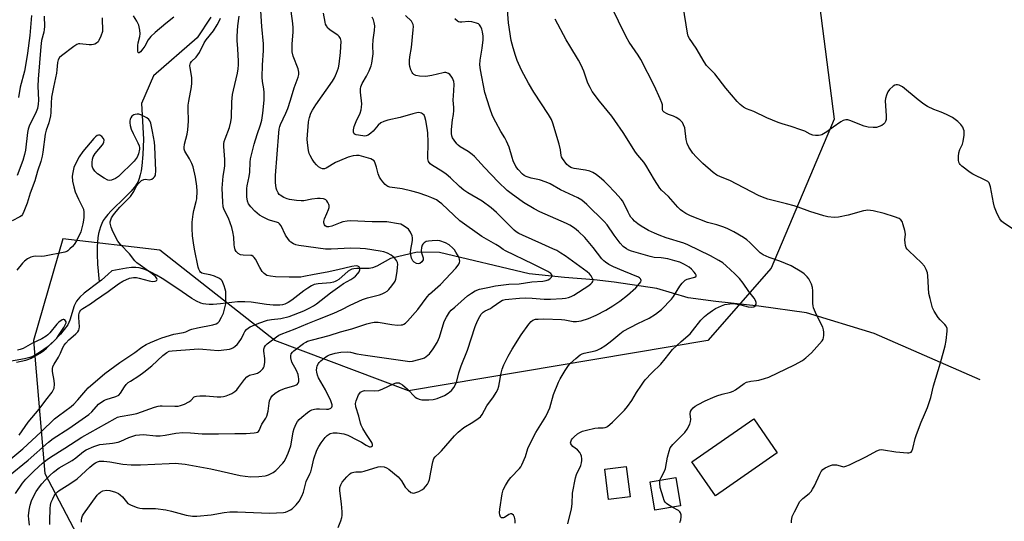
# Model space of a CAD drawing. Units: inches. Extents: x 1195768 to 1201768, y 525457 to 529457.
# Drawn here: x 1197786 to 1198183, y 528099 to 528301 of the extents above; entities that cross this region are included whole.
import ezdxf

# ---------------------------------------------------------------- set-up
doc = ezdxf.new("R2010")
doc.units = ezdxf.units.IN
doc.header["$MEASUREMENT"] = 0
for name, color, linetype in [('BLDG-Footprint', 5, 'Continuous'), ('HYDRO-Single Line Stream', 4, 'Continuous'), ('NTRL-Trees', 3, 'Continuous'), ('Undefined', 1, 'Continuous')]:
    doc.layers.add(name, color=color, linetype=linetype)

msp = doc.modelspace()

# ---------------------------------------------------------------- linework, layer by layer
at = {"layer": 'BLDG-Footprint'}
for points, elevation in [([(1198091.16, 528127.03), (1198066.24, 528109.73), (1198056.78, 528123.35), (1198081.7, 528140.65)], 314.7), ([(1198031.87, 528109.27), (1198023.19, 528108.18), (1198021.65, 528120.38), (1198030.33, 528121.47)], 313), ([(1198052.21, 528105.72), (1198041.86, 528103.95), (1198039.93, 528115.28), (1198050.28, 528117.05)], 313.8)]:
    msp.add_lwpolyline(points, close=True, dxfattribs=dict(at, elevation=elevation))
at = {"layer": 'HYDRO-Single Line Stream'}
for points in [[(1197862.91, 528302.41), (1197857.41, 528294.07), (1197839.8, 528278.76), (1197835.04, 528267.59), (1197835.83, 528253.29), (1197835.57, 528247.05), (1197835.17, 528242.54), (1197834.85, 528240.48), (1197834.5, 528238.86), (1197834.06, 528237.38), (1197833.62, 528236.27), (1197832.58, 528234.52), (1197830.8, 528232.34), (1197828.63, 528230.07), (1197822.76, 528224.36), (1197821.43, 528222.93), (1197820.38, 528221.62), (1197819.65, 528220.49), (1197819.03, 528219.29), (1197818.51, 528218.02), (1197818.09, 528216.68), (1197817.76, 528215.27), (1197817.47, 528213.54), (1197817.19, 528210.09), (1197817.17, 528206.94), (1197817.35, 528202.94), (1197817.94, 528195.85)], [(1198172.93, 528156.35), (1198130.21, 528174.98), (1198102.93, 528183.39), (1198083.76, 528186), (1198066.36, 528187.89), (1198055.27, 528189.36), (1198042.58, 528193.2), (1198025.47, 528195.77), (1198017.39, 528196.63), (1198005.47, 528197.58), (1197991.22, 528199.12), (1197955.15, 528207.58), (1197946.09, 528207.78), (1197935.32, 528205.26), (1197929.78, 528202.1), (1197928.11, 528201.43), (1197926.74, 528201.15), (1197921.73, 528201.2), (1197920.51, 528201.1), (1197919.76, 528200.92), (1197919.19, 528200.67), (1197918.3, 528200.08), (1197914.52, 528196.84), (1197913.63, 528196.21), (1197913.07, 528195.91), (1197912.35, 528195.67), (1197911.19, 528195.43), (1197906.23, 528194.99), (1197904.62, 528194.7), (1197903.5, 528194.25), (1197902, 528193.35), (1197900.43, 528192.21), (1197895.64, 528188.45), (1197894.15, 528187.48), (1197892.78, 528186.85), (1197891.84, 528186.63), (1197890.79, 528186.5), (1197888.09, 528186.5), (1197885.45, 528186.74), (1197879.2, 528187.59), (1197876.71, 528187.83), (1197873.66, 528187.73), (1197866.8, 528186.96), (1197863.87, 528186.75), (1197862.34, 528186.74), (1197860.91, 528186.83), (1197859.87, 528187), (1197858.92, 528187.26), (1197857.21, 528188.04), (1197855.29, 528189.15), (1197849.21, 528193.27), (1197843.29, 528197.13), (1197841.01, 528198.49), (1197839.02, 528199.56), (1197837.08, 528200.47), (1197835.52, 528201.06), (1197834.05, 528201.47), (1197832.71, 528201.66), (1197830.95, 528201.62), (1197828.93, 528201.39), (1197823.1, 528200.29), (1197821.63, 528198.9), (1197818.87, 528196.56), (1197817.94, 528195.85)], [(1197817.94, 528195.85), (1197811.95, 528191.33), (1197810.12, 528189.66), (1197808.8, 528188.04), (1197807.93, 528186.17), (1197806.11, 528180.42), (1197805.3, 528178.55), (1197802.42, 528174.82), (1197799.82, 528172.11), (1197796.96, 528169.6), (1197793.97, 528167.39), (1197791.51, 528165.98), (1197789.99, 528165.42), (1197787.88, 528164.9), (1197778.06, 528163.13)]]:
    msp.add_lwpolyline(points, dxfattribs=at)
at = {"layer": 'NTRL-Trees'}
msp.add_lwpolyline([(1198205.57, 528579.66), (1198119.38, 528538.54), (1198082.34, 528506.77), (1198098.7, 528381.34), (1198114.15, 528261.36), (1198088.7, 528201.37), (1198063.25, 528172.28), (1197942.56, 528151.95), (1197888.74, 528172.28), (1197842.38, 528208.64), (1197803.3, 528213.18), (1197791.48, 528172.28), (1197796.03, 528118.65), (1197813.3, 528085.93)], dxfattribs=at)
at = {"layer": 'Undefined'}
for points, elevation in [([(1198006.84, 528098.48), (1198008.21, 528104.45), (1198008.47, 528106.45), (1198008.7, 528110.72), (1198009.85, 528116.99), (1198010.29, 528118.35), (1198012.06, 528121.93), (1198012.36, 528123.04), (1198012.48, 528123.89), (1198012.47, 528124.62), (1198012.28, 528125.61), (1198012, 528126.4), (1198011.59, 528127.13), (1198010.67, 528128.19), (1198008.74, 528129.62), (1198008.22, 528130.18), (1198007.99, 528130.59), (1198007.91, 528131.02), (1198007.98, 528131.48), (1198008.29, 528132.18), (1198008.59, 528132.63), (1198009.39, 528133.48), (1198010.7, 528134.59), (1198011.66, 528135.2), (1198012.71, 528135.7), (1198014.29, 528136.19), (1198017.64, 528136.95), (1198019.02, 528137.11), (1198020.97, 528137.06), (1198021.78, 528137.16), (1198022.29, 528137.35), (1198022.75, 528137.65), (1198024.72, 528139.35), (1198029.57, 528144.19), (1198030.87, 528145.65), (1198032.54, 528148.07), (1198034.5, 528151.3), (1198036.42, 528154.25), (1198037.26, 528155.45), (1198037.99, 528156.36), (1198040.58, 528159.16), (1198044.24, 528162.74), (1198045.98, 528164.8), (1198049, 528168.63), (1198052.4, 528171.77), (1198056.04, 528174.87), (1198057.06, 528176.06), (1198060.32, 528180.35), (1198061.88, 528181.93), (1198063.19, 528183), (1198065.05, 528184.34), (1198066.3, 528185.08), (1198068.67, 528186.23), (1198070.06, 528186.67), (1198072.11, 528187.04), (1198073.57, 528187.08), (1198076.48, 528186.59), (1198079.45, 528185.75), (1198080.89, 528185.67), (1198081.7, 528185.83), (1198082.28, 528186.24), (1198082.61, 528186.84), (1198082.63, 528187.57), (1198082.4, 528188.34), (1198081.86, 528189.31), (1198079.76, 528191.96), (1198077.37, 528195.36), (1198075.91, 528197.24), (1198074.05, 528199.11), (1198070.58, 528202.27), (1198069.17, 528203.42), (1198067.56, 528204.48), (1198064.25, 528206.34), (1198055.13, 528210.79), (1198053.55, 528211.42), (1198046.46, 528213.5), (1198043.52, 528214.59), (1198041.68, 528215.37), (1198039.26, 528216.55), (1198037.94, 528217.24), (1198036.28, 528218.26), (1198034.93, 528219.21), (1198033.69, 528220.25), (1198032.92, 528221.04), (1198032.2, 528221.93), (1198031.58, 528222.86), (1198031.06, 528223.83), (1198029.37, 528227.54), (1198028.79, 528228.47), (1198028.26, 528229.15), (1198025.72, 528231.93), (1198022.86, 528234.92), (1198021.47, 528236.33), (1198020.33, 528237.35), (1198018.14, 528239.09), (1198016.9, 528239.8), (1198015.61, 528240.4), (1198013.96, 528240.8), (1198009.3, 528241.46), (1198008.44, 528241.69), (1198007.95, 528241.91), (1198007.05, 528242.5), (1198006.44, 528243.08), (1198004.68, 528245.42), (1198004.28, 528246.18), (1198004.11, 528246.69), (1198003.83, 528248.98), (1198003.27, 528251.21), (1198000.73, 528259.65), (1198000.18, 528261.18), (1197999.02, 528263.18), (1197993.11, 528272.19), (1197990.95, 528275.83), (1197988.12, 528281.07), (1197986.36, 528284.95), (1197985.68, 528286.89), (1197984.76, 528290.01), (1197984.02, 528292.97), (1197982.89, 528300.06), (1197982.08, 528310.58)], 312), ([(1197784.25, 528110.64), (1197787.08, 528114.78), (1197788.43, 528116.37), (1197791.76, 528119.76), (1197795.14, 528122.79), (1197797.01, 528124.35), (1197798.38, 528125.3), (1197804.15, 528128.89), (1197811.01, 528133.36), (1197824.36, 528140.89), (1197825.4, 528141.3), (1197826.47, 528141.6), (1197831.07, 528142.44), (1197833.09, 528142.88), (1197840.26, 528145.44), (1197841.68, 528145.85), (1197842.53, 528145.97), (1197843.41, 528145.98), (1197848.46, 528145.75), (1197849.74, 528145.85), (1197850.78, 528146.06), (1197852.35, 528146.61), (1197854.14, 528147.52), (1197854.86, 528148.05), (1197856.27, 528149.51), (1197856.7, 528149.74), (1197857.21, 528149.87), (1197858.59, 528149.99), (1197860.88, 528150.01), (1197865.57, 528149.55), (1197866.99, 528149.55), (1197868.06, 528149.69), (1197869.12, 528149.94), (1197870.44, 528150.43), (1197871.44, 528150.93), (1197872.61, 528151.67), (1197873.45, 528152.39), (1197874.17, 528153.28), (1197876.51, 528156.58), (1197877.44, 528157.58), (1197878.09, 528158.01), (1197878.56, 528158.21), (1197880.82, 528158.76), (1197881.78, 528159.11), (1197882.97, 528159.87), (1197883.97, 528160.79), (1197884.24, 528161.26), (1197884.41, 528161.79), (1197884.66, 528163.54), (1197884.68, 528165), (1197884.32, 528167.98), (1197884.38, 528168.72), (1197884.61, 528169.49), (1197885.05, 528170.21), (1197885.65, 528170.83), (1197889.43, 528173.7), (1197890.4, 528174.36), (1197891.31, 528174.82), (1197896.91, 528176.96), (1197902.03, 528179.09), (1197906.12, 528180.64), (1197912.57, 528183.28), (1197915.79, 528184.71), (1197919.04, 528186.46), (1197924.05, 528188.77), (1197926.03, 528189.43), (1197930.88, 528190.61), (1197931.97, 528191.01), (1197933, 528191.53), (1197933.97, 528192.13), (1197934.61, 528192.69), (1197935.92, 528194.24), (1197936.94, 528195.64), (1197937.21, 528196.14), (1197937.46, 528196.91), (1197937.99, 528199.97), (1197938.22, 528201.73), (1197938.27, 528202.86), (1197938.16, 528203.64), (1197937.81, 528204.48), (1197936.89, 528205.54), (1197935.57, 528206.58), (1197934.15, 528207.37), (1197932.6, 528207.9), (1197931.23, 528208.18), (1197925.26, 528209.08), (1197923.11, 528209.3), (1197919.32, 528209.33), (1197911.38, 528208.97), (1197909.11, 528208.99), (1197898.38, 528210.52), (1197897.25, 528210.75), (1197896.25, 528211.13), (1197895.13, 528211.81), (1197894.73, 528212.18), (1197894.19, 528212.86), (1197893.11, 528214.63), (1197891.29, 528218.33), (1197890.62, 528219.22), (1197890.19, 528219.52), (1197889.45, 528219.86), (1197887.01, 528220.5), (1197886.19, 528220.81), (1197884.09, 528221.82), (1197882.58, 528222.68), (1197880.65, 528224.31), (1197879.01, 528226.04), (1197878.17, 528227.24), (1197877.72, 528228.3), (1197877.52, 528230.06), (1197877.47, 528233.34), (1197877.62, 528234.51), (1197878.4, 528238.25), (1197878.67, 528239.92), (1197878.8, 528243.99), (1197878.95, 528245.38), (1197880.39, 528251.27), (1197881.64, 528255.19), (1197882.99, 528259.06), (1197883.53, 528260.9), (1197883.93, 528263.71), (1197884.41, 528269.01), (1197884.5, 528270.95), (1197884.44, 528272.11), (1197884.25, 528273.57), (1197883.71, 528276.46), (1197883.58, 528278.19), (1197883.73, 528283.06), (1197884.18, 528288.94), (1197884.17, 528291.58), (1197883.53, 528298.68), (1197883.08, 528304.9)], 300), ([(1197777.22, 528120.43), (1197787.25, 528128.56), (1197794.61, 528135.43), (1197799.96, 528140.65), (1197801.6, 528141.96), (1197806.64, 528145.71), (1197807.76, 528146.64), (1197809.41, 528148.32), (1197812.6, 528152.11), (1197813.6, 528153.18), (1197820.29, 528158.93), (1197826.36, 528163.33), (1197832.29, 528167.33), (1197835.2, 528169.49), (1197836.91, 528170.58), (1197838.68, 528171.45), (1197841.84, 528172.82), (1197843.2, 528173.33), (1197848, 528174.73), (1197851.99, 528175.38), (1197852.84, 528175.7), (1197854.53, 528176.57), (1197855.32, 528176.85), (1197857.57, 528177.35), (1197863.79, 528178.51), (1197865.11, 528178.93), (1197865.73, 528179.35), (1197866.27, 528179.93), (1197867.31, 528181.67), (1197868, 528183.29), (1197868.72, 528185.86), (1197868.95, 528187.02), (1197869.02, 528187.89), (1197869.04, 528190.52), (1197868.97, 528191.98), (1197868.8, 528192.82), (1197868.37, 528194.18), (1197867.86, 528195.51), (1197867.48, 528196.25), (1197867.15, 528196.68), (1197866.5, 528197.2), (1197864.39, 528198.15), (1197862.73, 528198.69), (1197860.39, 528199.03), (1197859.34, 528199.36), (1197858.79, 528199.77), (1197858.48, 528200.17), (1197858.12, 528200.89), (1197857.86, 528201.7), (1197856.39, 528208.94), (1197855.95, 528211.54), (1197855.61, 528214.42), (1197855.42, 528217.3), (1197855.48, 528219.89), (1197855.79, 528223.14), (1197856.08, 528224.53), (1197857.07, 528228.17), (1197857.29, 528229.3), (1197857.46, 528232.39), (1197857.37, 528234.41), (1197856.82, 528237.92), (1197855.85, 528242.08), (1197855.31, 528243.44), (1197854.41, 528245.31), (1197852.53, 528248.49), (1197852.27, 528249.23), (1197852.2, 528249.93), (1197852.37, 528251.29), (1197853.37, 528255.21), (1197853.65, 528256.97), (1197853.98, 528260.53), (1197853.79, 528265.55), (1197853.83, 528266.9), (1197854.08, 528268.58), (1197855.16, 528274.32), (1197855.35, 528275.77), (1197855.32, 528278.13), (1197854.59, 528281.97), (1197854.51, 528282.78), (1197854.59, 528283.53), (1197854.76, 528283.91), (1197855.17, 528284.47), (1197857.04, 528286.27), (1197857.78, 528287.15), (1197858.37, 528288.14), (1197860.34, 528292.01), (1197861.06, 528293.26), (1197863.98, 528296.86), (1197865.54, 528299.23), (1197866.32, 528300.73), (1197866.81, 528302.01)], 296), ([(1197781.4, 528117.63), (1197789.42, 528124.09), (1197797.52, 528131.27), (1197799.49, 528132.78), (1197805.74, 528136.79), (1197813.82, 528142.45), (1197814.96, 528143.48), (1197817.77, 528146.54), (1197819.06, 528147.6), (1197820.08, 528148.19), (1197820.86, 528148.54), (1197824.64, 528149.69), (1197825.83, 528150.27), (1197826.56, 528151.04), (1197828.15, 528153.6), (1197828.86, 528154.47), (1197829.66, 528155.26), (1197830.56, 528155.92), (1197833.89, 528158.01), (1197835.99, 528159.53), (1197839.17, 528162.09), (1197843.64, 528166.17), (1197845.23, 528167.39), (1197846.23, 528167.87), (1197847.33, 528168.11), (1197856.3, 528168.73), (1197858.03, 528168.81), (1197859.77, 528168.75), (1197865.95, 528168.2), (1197869.39, 528168.59), (1197870.52, 528168.79), (1197871.33, 528169.04), (1197872.04, 528169.44), (1197872.72, 528169.93), (1197873.57, 528170.66), (1197874.14, 528171.28), (1197875.25, 528172.99), (1197876.23, 528175.08), (1197876.64, 528175.81), (1197877.31, 528176.63), (1197878.09, 528177.32), (1197878.81, 528177.7), (1197882.36, 528179.2), (1197885.75, 528180.35), (1197887.39, 528180.68), (1197891.13, 528181.12), (1197894.47, 528181.91), (1197900.38, 528184.14), (1197902.89, 528185.34), (1197904.35, 528186.16), (1197905.55, 528186.99), (1197911.11, 528191.41), (1197914.87, 528194.15), (1197916.35, 528195.1), (1197919.35, 528196.74), (1197920.6, 528197.55), (1197921.25, 528198.13), (1197922.2, 528199.22), (1197922.69, 528199.92), (1197923.01, 528200.64), (1197923.01, 528201.34), (1197922.72, 528201.93), (1197922.2, 528202.21), (1197921.5, 528202.3), (1197919.81, 528202.03), (1197914.06, 528200.65), (1197909.79, 528199.74), (1197904.64, 528198.83), (1197900.44, 528197.92), (1197899.17, 528197.72), (1197894.55, 528197.67), (1197889.03, 528197.85), (1197886.98, 528198.08), (1197885.57, 528198.44), (1197884.41, 528199.17), (1197883.65, 528200.01), (1197882.73, 528201.55), (1197880.9, 528204.96), (1197880.43, 528205.67), (1197880.05, 528206.07), (1197879.53, 528206.37), (1197879.05, 528206.48), (1197876.03, 528206.59), (1197874.93, 528206.77), (1197873.94, 528207.26), (1197873.14, 528207.99), (1197872.79, 528208.74), (1197872.52, 528209.87), (1197872.4, 528210.75), (1197872.21, 528213.78), (1197871.8, 528215.97), (1197871.36, 528217.77), (1197870.08, 528221.52), (1197868.39, 528224.76), (1197867.99, 528225.98), (1197867.74, 528227.93), (1197867.49, 528233.48), (1197867.95, 528238.42), (1197868.51, 528241.52), (1197868.62, 528242.7), (1197868.56, 528245.09), (1197868.24, 528250.28), (1197868.25, 528251.4), (1197868.39, 528252.32), (1197868.68, 528253.37), (1197870.52, 528258.02), (1197871.08, 528260.21), (1197871.28, 528261.92), (1197871.43, 528268.35), (1197871.75, 528271.29), (1197872.05, 528272.99), (1197873.72, 528279.81), (1197874, 528281.53), (1197874.13, 528283.23), (1197874.13, 528284.66), (1197873.84, 528289.56), (1197873.53, 528292.94), (1197873.52, 528294.69), (1197873.8, 528298.83), (1197874.39, 528302.72)], 298), ([(1197819.24, 528302.11), (1197819.17, 528301.03), (1197819.32, 528297.74), (1197819.27, 528296.66), (1197818.71, 528294.75), (1197817.9, 528292.93), (1197817.57, 528292.48), (1197816.94, 528291.92), (1197816.23, 528291.48), (1197815.71, 528291.31), (1197814.87, 528291.24), (1197814, 528291.26), (1197810.2, 528291.65), (1197809.64, 528291.6), (1197808.92, 528291.37), (1197807.71, 528290.61), (1197802.8, 528286.86), (1197801.96, 528286.08), (1197801.46, 528285.21), (1197801.2, 528284.19), (1197800.94, 528281.12), (1197800.74, 528279.8), (1197799.53, 528274.24), (1197798.76, 528270.16), (1197798.57, 528267.8), (1197798.49, 528264.04), (1197798.32, 528262.63), (1197797.75, 528259.87), (1197796.65, 528256.93), (1197796.2, 528255.32), (1197795.29, 528248.02), (1197794.99, 528246.37), (1197794.41, 528244.27), (1197793.11, 528240.43), (1197791.99, 528236.43), (1197790.24, 528231.59), (1197789, 528227.48), (1197787.68, 528224.19), (1197787.03, 528222.91), (1197786.7, 528222.47), (1197786.03, 528221.97), (1197782.86, 528220.45)], 296), ([(1197795.84, 528302.77), (1197795.89, 528298.65), (1197795.84, 528297.47), (1197795.65, 528296.34), (1197794.79, 528292.97), (1197794.43, 528290.62), (1197793.37, 528277.47), (1197793.33, 528274.6), (1197793.56, 528268.95), (1197793.39, 528267.29), (1197793.08, 528265.64), (1197792.39, 528263.64), (1197789.95, 528258.84), (1197789.34, 528257.28), (1197789.08, 528255.93), (1197788.24, 528248.78), (1197787.92, 528247.08), (1197787.18, 528244.66), (1197784.94, 528238.67)], 298), ([(1197790.69, 528303), (1197790.02, 528294.99), (1197789.12, 528287.92), (1197788.71, 528285.31), (1197787.83, 528280.69), (1197786.18, 528274.17), (1197785.42, 528270.06)], 300), ([(1197789.87, 528097.93), (1197789.59, 528100.25), (1197789.53, 528101.69), (1197789.75, 528103.99), (1197790.19, 528105.98), (1197790.72, 528107.62), (1197792.02, 528110.45), (1197792.59, 528111.45), (1197793.95, 528113.38), (1197794.84, 528114.55), (1197796.19, 528116.02), (1197798.18, 528118.06), (1197799.51, 528119.21), (1197801.89, 528120.95), (1197807.14, 528123.92), (1197808.57, 528124.98), (1197811.66, 528127.52), (1197812.71, 528128.21), (1197815.85, 528129.58), (1197818.25, 528130.3), (1197819.63, 528130.53), (1197823.34, 528130.85), (1197825.57, 528131.27), (1197826.66, 528131.66), (1197829.86, 528133.12), (1197832.8, 528134.06), (1197834.16, 528134.27), (1197835.81, 528134.33), (1197840.82, 528133.9), (1197842.52, 528133.9), (1197844.52, 528134.11), (1197848.92, 528134.9), (1197851.65, 528135.15), (1197854.75, 528135.06), (1197859.49, 528134.69), (1197866.05, 528134.59), (1197872.59, 528134.8), (1197877.19, 528134.77), (1197880.44, 528135.02), (1197881.27, 528135.17), (1197881.76, 528135.34), (1197882.14, 528135.63), (1197882.4, 528136.02), (1197883.45, 528138.61), (1197885.11, 528140.93), (1197885.55, 528141.77), (1197886.04, 528143.77), (1197886.43, 528147.02), (1197886.61, 528147.89), (1197887.17, 528149.17), (1197887.8, 528150.09), (1197888.91, 528151.01), (1197890.67, 528152.06), (1197893.09, 528153.06), (1197895.48, 528153.65), (1197896.8, 528154.07), (1197897.73, 528154.53), (1197898.18, 528155.05), (1197898.37, 528155.74), (1197898.41, 528156.79), (1197898.32, 528157.61), (1197898.11, 528158.48), (1197897.48, 528160.12), (1197895.65, 528163.52), (1197895.21, 528165.2), (1197895.16, 528166.04), (1197895.37, 528166.84), (1197895.81, 528167.55), (1197896.4, 528168.13), (1197900.23, 528171.02), (1197901.17, 528171.57), (1197901.93, 528171.9), (1197903.87, 528172.48), (1197910.57, 528174.21), (1197915.21, 528175.73), (1197919.79, 528176.86), (1197925.82, 528178.87), (1197927.42, 528179.33), (1197928.76, 528179.54), (1197930.36, 528179.57), (1197935.84, 528178.71), (1197938.18, 528178.46), (1197939.65, 528178.48), (1197940.22, 528178.59), (1197940.74, 528178.79), (1197941.42, 528179.26), (1197942.22, 528180.04), (1197946.3, 528184.71), (1197950.14, 528189.74), (1197951.08, 528190.87), (1197955.53, 528194.73), (1197961.7, 528201.37), (1197962.24, 528202.04), (1197962.81, 528202.93), (1197963.13, 528203.64), (1197963.23, 528204.12), (1197963.21, 528204.84), (1197962.97, 528205.58), (1197961.72, 528207.78), (1197961.08, 528208.72), (1197960.52, 528209.38), (1197959, 528210.75), (1197957.47, 528211.55), (1197955.28, 528212.31), (1197954.14, 528212.43), (1197952.08, 528212.38), (1197950.62, 528212.26), (1197949.78, 528212.07), (1197948.92, 528211.58), (1197948.41, 528211.06), (1197948.14, 528210.56), (1197947.88, 528209.72), (1197947.68, 528208.27), (1197947.82, 528207.5), (1197948.57, 528205.47), (1197948.55, 528204.72), (1197948, 528203.83), (1197947.19, 528203.16), (1197946.5, 528203.04), (1197945.78, 528203.21), (1197944.89, 528203.71), (1197944.35, 528204.32), (1197943.84, 528205.31), (1197943.5, 528206.7), (1197943.42, 528207.7), (1197943.49, 528208.8), (1197944.26, 528212.47), (1197944.27, 528213.55), (1197944.1, 528214.35), (1197943.35, 528215.88), (1197942.53, 528217.04), (1197941.67, 528217.76), (1197940.23, 528218.66), (1197939.46, 528219.02), (1197938.62, 528219.25), (1197933.92, 528219.94), (1197927.91, 528220.02), (1197919.27, 528220.34), (1197917.83, 528220.23), (1197916.12, 528219.93), (1197915.01, 528219.55), (1197911.74, 528218.2), (1197910.44, 528217.94), (1197909.69, 528218), (1197909.07, 528218.35), (1197908.77, 528218.77), (1197908.51, 528219.55), (1197908.47, 528220.1), (1197908.73, 528221.17), (1197909.76, 528223.35), (1197910.37, 528224.93), (1197910.59, 528225.72), (1197910.65, 528226.5), (1197910.52, 528227), (1197910.14, 528227.73), (1197909.64, 528228.4), (1197909.26, 528228.79), (1197908.82, 528229.06), (1197908.34, 528229.23), (1197907.03, 528229.43), (1197905.9, 528229.38), (1197903.63, 528229.12), (1197900.45, 528228.5), (1197899.41, 528228.4), (1197897.46, 528228.53), (1197894.6, 528229), (1197893.76, 528229.26), (1197892.39, 528229.83), (1197890.88, 528230.67), (1197890.49, 528231.04), (1197890.04, 528231.72), (1197889.57, 528232.71), (1197889.31, 528233.49), (1197889.05, 528235.76), (1197889.02, 528238.67), (1197889.72, 528247.28), (1197890.29, 528255.87), (1197890.46, 528257.34), (1197890.72, 528258.37), (1197891.02, 528259.17), (1197893.2, 528263.76), (1197893.96, 528265.67), (1197895.04, 528268.96), (1197896.5, 528273.9), (1197898.17, 528278.2), (1197898.39, 528279.33), (1197898.41, 528280.18), (1197898.09, 528281.52), (1197896.16, 528286.69), (1197895.75, 528288.39), (1197895.79, 528291.6), (1197896.16, 528296.34), (1197896.18, 528298.07), (1197896.06, 528299.79), (1197895.31, 528304.75)], 302), ([(1197798.16, 528098.2), (1197798.11, 528099.61), (1197798.28, 528104.54), (1197798.41, 528105.98), (1197798.69, 528107.12), (1197799.24, 528108.45), (1197799.9, 528109.74), (1197800.57, 528110.67), (1197801.16, 528111.28), (1197801.83, 528111.79), (1197806.21, 528114.52), (1197809.13, 528116.49), (1197814.22, 528121.19), (1197815.81, 528122.53), (1197816.56, 528123), (1197817.35, 528123.36), (1197818.17, 528123.62), (1197818.74, 528123.7), (1197819.91, 528123.66), (1197822.28, 528123.39), (1197827.47, 528122.5), (1197830.81, 528122.22), (1197834.65, 528122.21), (1197846.17, 528122.75), (1197848.55, 528122.78), (1197849.95, 528122.7), (1197852.64, 528122.38), (1197862.93, 528120.5), (1197867.15, 528119.67), (1197874.8, 528117.88), (1197876.79, 528117.56), (1197879.05, 528117.35), (1197882.26, 528117.48), (1197884.88, 528117.7), (1197885.44, 528117.82), (1197886.24, 528118.12), (1197888.01, 528119.07), (1197889.14, 528119.96), (1197891.95, 528122.85), (1197892.46, 528123.51), (1197893.02, 528124.43), (1197894.14, 528126.86), (1197895.23, 528129.87), (1197895.52, 528131.33), (1197896.14, 528135.45), (1197896.5, 528136.86), (1197897.31, 528138.67), (1197897.91, 528139.56), (1197898.6, 528140.39), (1197899.65, 528141.38), (1197901.93, 528143.26), (1197902.88, 528143.93), (1197903.63, 528144.29), (1197904.69, 528144.59), (1197905.53, 528144.71), (1197906.71, 528144.7), (1197909.52, 528144.53), (1197910.3, 528144.58), (1197911.24, 528144.94), (1197911.71, 528145.41), (1197911.81, 528145.84), (1197911.79, 528146.33), (1197911.6, 528147.11), (1197911.29, 528147.91), (1197909.11, 528152.37), (1197906.33, 528157.21), (1197905.9, 528158.29), (1197905.67, 528159.43), (1197905.59, 528160.3), (1197905.63, 528161.16), (1197905.85, 528161.96), (1197906.33, 528162.97), (1197906.65, 528163.43), (1197907.24, 528164.03), (1197909.3, 528165.61), (1197910.02, 528166.07), (1197910.81, 528166.44), (1197913.08, 528167.14), (1197915.27, 528167.47), (1197917.84, 528167.6), (1197919.2, 528167.47), (1197921.82, 528166.88), (1197925.32, 528166.31), (1197937.55, 528164.64), (1197942.22, 528163.86), (1197943.08, 528163.82), (1197944.23, 528163.96), (1197946.8, 528164.52), (1197948.19, 528164.91), (1197948.98, 528165.28), (1197949.72, 528165.76), (1197950.42, 528166.3), (1197951.02, 528166.9), (1197952.56, 528168.92), (1197954.09, 528171.38), (1197954.72, 528172.56), (1197955.11, 528173.58), (1197956.97, 528179.81), (1197957.88, 528181.6), (1197959.08, 528183.57), (1197959.81, 528184.4), (1197961.22, 528185.7), (1197966.35, 528190.16), (1197967.95, 528191.34), (1197969.43, 528192.17), (1197971.15, 528192.82), (1197974.52, 528193.61), (1197977.67, 528194.18), (1197983.07, 528194.84), (1197987.18, 528194.99), (1197992.32, 528195.87), (1197996.68, 528196.16), (1197998.04, 528196.34), (1197998.93, 528196.61), (1197999.55, 528196.99), (1198000.25, 528197.71), (1198000.47, 528198.28), (1198000.35, 528198.67), (1197999.89, 528199.23), (1197998.76, 528200.02), (1197992.88, 528202.96), (1197981.68, 528208.28), (1197980.75, 528208.84), (1197979.08, 528210.07), (1197977.83, 528210.87), (1197972.12, 528214.13), (1197963.3, 528220.4), (1197956.01, 528227.25), (1197955.13, 528227.97), (1197953.82, 528228.78), (1197952.01, 528229.66), (1197949.97, 528230.51), (1197946.46, 528231.62), (1197943.97, 528232.3), (1197940.04, 528233.23), (1197935.1, 528233.99), (1197934.33, 528234.22), (1197933.86, 528234.47), (1197933.24, 528235.01), (1197932.29, 528236.08), (1197931.41, 528237.21), (1197930.97, 528237.95), (1197930.42, 528239.26), (1197929.71, 528242.01), (1197929.2, 528243.63), (1197928.72, 528244.56), (1197928.14, 528245.01), (1197927.4, 528245.29), (1197922.7, 528246.64), (1197921.63, 528246.69), (1197920.27, 528246.52), (1197918.31, 528245.97), (1197914.79, 528244.59), (1197913.23, 528243.84), (1197909.44, 528241.6), (1197908.69, 528241.33), (1197907.98, 528241.33), (1197907.28, 528241.58), (1197906.4, 528242.14), (1197905.57, 528242.91), (1197904.64, 528243.98), (1197903.81, 528245.19), (1197902.93, 528246.72), (1197902.58, 528247.52), (1197902.31, 528248.65), (1197901.86, 528251.85), (1197901.8, 528253.31), (1197902.28, 528260.06), (1197902.41, 528260.93), (1197902.69, 528262.04), (1197903.24, 528263.67), (1197903.89, 528264.95), (1197905.32, 528267.13), (1197911.96, 528276.67), (1197912.72, 528277.95), (1197913.57, 528279.8), (1197914.39, 528281.99), (1197914.68, 528283.39), (1197915.22, 528288.13), (1197915.44, 528292.69), (1197915.25, 528293.76), (1197914.73, 528294.62), (1197914.08, 528295.17), (1197911.82, 528296.58), (1197910.94, 528297.23), (1197910.15, 528297.96), (1197909.54, 528298.85), (1197909.21, 528299.59), (1197908.97, 528300.39), (1197908.29, 528304.01)], 304), ([(1197810.87, 528099.12), (1197810.83, 528099.94), (1197810.97, 528100.78), (1197811.22, 528101.6), (1197811.61, 528102.37), (1197817.18, 528110.03), (1197817.79, 528110.65), (1197818.46, 528111.19), (1197819.46, 528111.72), (1197820.9, 528111.95), (1197822.32, 528111.81), (1197824.49, 528111.18), (1197825.76, 528110.58), (1197826.46, 528110.04), (1197827.32, 528109.23), (1197828.95, 528107.25), (1197829.55, 528106.67), (1197830.8, 528105.96), (1197833.27, 528104.99), (1197834.36, 528104.73), (1197835.48, 528104.62), (1197840.73, 528104.6), (1197844.8, 528104.02), (1197847.1, 528103.58), (1197853.01, 528101.9), (1197855.57, 528101.48), (1197857.29, 528101.49), (1197863.05, 528102.08), (1197868.29, 528102.97), (1197870.6, 528103.23), (1197873.66, 528103.26), (1197886.62, 528102.73), (1197892.18, 528103.03), (1197893.03, 528103.17), (1197894.05, 528103.54), (1197895.02, 528104.04), (1197895.71, 528104.51), (1197897.37, 528106.14), (1197898.49, 528107.49), (1197899.67, 528109.53), (1197900.36, 528111.12), (1197901.06, 528114.42), (1197901.37, 528115.53), (1197902.83, 528118.51), (1197903.19, 528119.4), (1197903.62, 528121.01), (1197904.4, 528124.56), (1197905.69, 528128.03), (1197906.42, 528129.57), (1197907.39, 528131.05), (1197908.96, 528133.21), (1197909.81, 528134.01), (1197911.08, 528134.75), (1197912.19, 528135.02), (1197913.83, 528135.03), (1197916.5, 528134.67), (1197918.09, 528134.14), (1197922.06, 528132.17), (1197923.63, 528131.32), (1197925.57, 528130.05), (1197926.32, 528129.64), (1197926.82, 528129.48), (1197927.32, 528129.45), (1197927.73, 528129.57), (1197928.04, 528129.81), (1197928.13, 528129.96), (1197928.14, 528130.34), (1197927.78, 528131.22), (1197925.64, 528134.4), (1197924.18, 528136.86), (1197923.54, 528138.14), (1197923.25, 528138.97), (1197922.53, 528141.7), (1197921.35, 528145.48), (1197921.2, 528146.8), (1197921.46, 528147.91), (1197922.5, 528150.34), (1197922.94, 528151.07), (1197923.32, 528151.46), (1197924.04, 528151.87), (1197924.87, 528152.04), (1197929.05, 528151.93), (1197930.66, 528152.16), (1197932.21, 528152.71), (1197936.56, 528154.82), (1197937.58, 528155.14), (1197938.3, 528155.2), (1197938.78, 528155.14), (1197939.26, 528154.98), (1197940.2, 528154.36), (1197942.19, 528152.61), (1197945.33, 528149.45), (1197946, 528148.97), (1197946.91, 528148.59), (1197947.99, 528148.4), (1197949.42, 528148.33), (1197950.84, 528148.37), (1197952.51, 528148.52), (1197954.17, 528148.94), (1197957.14, 528150.09), (1197958.58, 528150.96), (1197959.86, 528152.03), (1197960.86, 528153.32), (1197961.68, 528154.75), (1197962.05, 528155.85), (1197962.94, 528159.27), (1197963.78, 528162.02), (1197966.34, 528168.34), (1197969.52, 528177.81), (1197970.44, 528180.12), (1197971.27, 528181.87), (1197971.89, 528182.84), (1197972.68, 528183.69), (1197973.48, 528184.21), (1197975.6, 528185.16), (1197976.35, 528185.58), (1197979.77, 528188.1), (1197980.5, 528188.43), (1197981.52, 528188.69), (1197987.35, 528189.23), (1197989.55, 528189.35), (1197992.41, 528189.25), (1197997.24, 528188.83), (1197999.8, 528188.83), (1198004.47, 528189.07), (1198005.91, 528189.24), (1198007.04, 528189.5), (1198008.15, 528189.89), (1198009.18, 528190.41), (1198015.21, 528194.34), (1198016.07, 528195.03), (1198016.59, 528195.58), (1198016.84, 528195.98), (1198016.97, 528196.55), (1198016.79, 528197.23), (1198016.21, 528198.21), (1198015.46, 528199.08), (1198014.61, 528199.86), (1198005.66, 528206.31), (1198004.02, 528207.4), (1198002.37, 528208.39), (1198000.8, 528209.15), (1197996.29, 528211.2), (1197988.54, 528214.56), (1197987, 528215.35), (1197986.04, 528215.98), (1197985.12, 528216.69), (1197984.04, 528217.68), (1197978.04, 528223.71), (1197975.9, 528225.67), (1197972.32, 528228.27), (1197966.52, 528231.72), (1197964.84, 528232.8), (1197963.12, 528234.23), (1197959.55, 528237.69), (1197957.73, 528239.19), (1197956.06, 528240.42), (1197952.24, 528242.7), (1197951.32, 528243.4), (1197950.68, 528244.32), (1197950.44, 528245.37), (1197950.54, 528252.03), (1197950.35, 528255.87), (1197950.18, 528257.63), (1197949.57, 528260.83), (1197949.22, 528262.25), (1197948.86, 528262.99), (1197948.29, 528263.51), (1197947.82, 528263.76), (1197947.32, 528263.91), (1197946.8, 528263.94), (1197945.99, 528263.83), (1197944.36, 528263.45), (1197939.18, 528261.95), (1197934.28, 528260.93), (1197932.62, 528260.44), (1197931.42, 528259.79), (1197930.33, 528258.95), (1197928.31, 528256.47), (1197927.47, 528255.69), (1197926.31, 528254.88), (1197925.56, 528254.57), (1197925.02, 528254.5), (1197924.16, 528254.54), (1197921.56, 528254.98), (1197921.06, 528255.17), (1197920.68, 528255.45), (1197920.38, 528256.04), (1197920.39, 528257.03), (1197920.72, 528258.34), (1197921.58, 528260.39), (1197923.19, 528263.72), (1197923.59, 528265.05), (1197923.71, 528266.15), (1197923.73, 528267.55), (1197923.25, 528272.13), (1197923.28, 528273.53), (1197923.42, 528274.35), (1197923.97, 528275.67), (1197925.67, 528278.66), (1197926.73, 528280.8), (1197927.55, 528282.72), (1197927.85, 528283.84), (1197928.37, 528287.55), (1197928.26, 528290.88), (1197928.31, 528293.22), (1197928.96, 528297.04), (1197929, 528298.87), (1197928.78, 528300.24), (1197928.46, 528301.3), (1197927.95, 528302.32)], 306), ([(1197848.07, 528302.39), (1197844.83, 528299.81), (1197840.53, 528296.2), (1197838.78, 528294.62), (1197837.72, 528293.23), (1197836.35, 528290.76), (1197835.57, 528289.58), (1197834.56, 528288.37), (1197834.07, 528288), (1197833.84, 528287.96), (1197833.66, 528288.11), (1197833.51, 528288.71), (1197833.52, 528290.92), (1197833.71, 528292.07), (1197834.34, 528294.58), (1197834.5, 528295.68), (1197834.37, 528297.14), (1197833.91, 528299.15), (1197833.19, 528300.71), (1197831.83, 528302.92)], 296), ([(1197914.21, 528096.99), (1197915.3, 528099.62), (1197915.69, 528101), (1197915.84, 528101.84), (1197915.84, 528103.29), (1197915.57, 528106.52), (1197914.89, 528111.69), (1197914.88, 528112.53), (1197914.97, 528113.09), (1197915.33, 528114.17), (1197915.89, 528115.16), (1197917.75, 528117.34), (1197918.85, 528118.47), (1197919.49, 528118.91), (1197920.52, 528119.28), (1197921.35, 528119.38), (1197923.6, 528119.39), (1197924.72, 528119.56), (1197930.4, 528121.34), (1197931.5, 528121.45), (1197932.85, 528121.33), (1197933.8, 528120.98), (1197934.71, 528120.41), (1197938.41, 528117.36), (1197939.13, 528116.57), (1197939.78, 528115.68), (1197941.29, 528113.14), (1197942.47, 528111.94), (1197943.56, 528111.1), (1197944.03, 528110.87), (1197944.42, 528110.79), (1197945.15, 528110.85), (1197946.74, 528111.43), (1197948.27, 528112.21), (1197948.9, 528112.73), (1197949.63, 528113.55), (1197950.27, 528114.45), (1197950.65, 528115.19), (1197951, 528116.3), (1197951.65, 528119.17), (1197952.4, 528123.38), (1197952.84, 528124.72), (1197953.28, 528125.42), (1197955.13, 528127.01), (1197955.92, 528127.79), (1197961.09, 528133.85), (1197962.55, 528135.31), (1197964.83, 528137.2), (1197968.48, 528139.37), (1197970.71, 528140.81), (1197971.56, 528141.56), (1197972.26, 528142.45), (1197974.15, 528145.87), (1197976.84, 528149.54), (1197977.9, 528151.25), (1197978.56, 528152.51), (1197978.97, 528153.85), (1197979.97, 528159.11), (1197980.35, 528160.68), (1197981.05, 528162.43), (1197982.75, 528165.92), (1197984.34, 528168.69), (1197987.95, 528174.45), (1197991.14, 528178.75), (1197992.08, 528179.88), (1197992.75, 528180.4), (1197993.8, 528180.76), (1197994.9, 528180.87), (1197997.16, 528180.9), (1198004.19, 528180.7), (1198005.63, 528180.54), (1198008.99, 528179.93), (1198010.22, 528179.87), (1198012.14, 528180.16), (1198015.09, 528181.05), (1198018.24, 528182.38), (1198022.04, 528184.43), (1198024.94, 528186.19), (1198027.79, 528188.12), (1198030.78, 528190.47), (1198034.12, 528193.44), (1198035.71, 528195.19), (1198036.16, 528195.87), (1198036.29, 528196.32), (1198036.23, 528196.71), (1198036.04, 528197.08), (1198035.71, 528197.41), (1198035.26, 528197.68), (1198029.29, 528200.1), (1198025.17, 528201.9), (1198023.34, 528202.8), (1198021.94, 528203.69), (1198021.28, 528204.27), (1198020.51, 528205.13), (1198017.01, 528209.63), (1198013.7, 528213.7), (1198011.14, 528216.14), (1198009.54, 528217.42), (1198007.58, 528218.64), (1198006.3, 528219.32), (1197995.5, 528224.08), (1197993.16, 528225.24), (1197988.89, 528227.81), (1197983.91, 528231.34), (1197982.33, 528232.66), (1197978.66, 528236.14), (1197973.24, 528241.88), (1197969.18, 528246.34), (1197968.29, 528247.07), (1197966.6, 528248.24), (1197963.42, 528250.15), (1197962.61, 528250.8), (1197962.03, 528251.42), (1197960.98, 528252.83), (1197960.39, 528253.83), (1197960.12, 528254.57), (1197959.96, 528255.57), (1197959.96, 528257.02), (1197960.16, 528259.87), (1197960.32, 528261.04), (1197960.76, 528263.18), (1197960.9, 528264.84), (1197960.85, 528265.95), (1197960.53, 528268.99), (1197960.86, 528272.78), (1197960.96, 528275.36), (1197960.81, 528276.46), (1197960.37, 528277.76), (1197959.83, 528278.68), (1197959.31, 528279.26), (1197958.65, 528279.69), (1197957.65, 528280.04), (1197957.11, 528280.08), (1197956.54, 528280.02), (1197952.05, 528278.87), (1197950.41, 528278.61), (1197949.28, 528278.55), (1197947, 528278.69), (1197945.61, 528278.91), (1197944.71, 528279.35), (1197944.34, 528279.67), (1197944.02, 528280.08), (1197943.56, 528281.14), (1197943.17, 528282.57), (1197943.06, 528283.44), (1197943.04, 528284.91), (1197943.16, 528286.38), (1197943.82, 528290.17), (1197944.51, 528297.21), (1197944.57, 528298.61), (1197944.42, 528299.44), (1197944.11, 528300.23), (1197943.82, 528300.71), (1197941.45, 528303.01)], 308), ([(1197985.54, 528098.75), (1197985.55, 528099.82), (1197985.43, 528100.61), (1197985.24, 528101.14), (1197984.86, 528101.86), (1197984.38, 528102.37), (1197984.19, 528102.45), (1197983.75, 528102.43), (1197983.03, 528102.13), (1197981.26, 528101.02), (1197980.81, 528100.86), (1197980.38, 528100.81), (1197980, 528100.9), (1197979.71, 528101.18), (1197979.36, 528102.08), (1197979.25, 528102.88), (1197979.35, 528104.28), (1197980.36, 528110.48), (1197980.73, 528112.09), (1197981.62, 528113.92), (1197982.85, 528115.91), (1197983.84, 528117.08), (1197987.27, 528120.73), (1197987.82, 528121.4), (1197988.28, 528122.13), (1197989.78, 528125.58), (1197990.73, 528128.79), (1197991.48, 528130.56), (1197993.93, 528135.15), (1197997.86, 528141.63), (1197998.88, 528143.62), (1197999.48, 528145.18), (1198001.08, 528150.5), (1198003.04, 528155.51), (1198003.73, 528156.83), (1198005.69, 528160.17), (1198006.99, 528162.15), (1198007.79, 528163), (1198009.97, 528165), (1198011.77, 528166.48), (1198012.54, 528166.85), (1198013.37, 528167.11), (1198017.77, 528168.09), (1198018.57, 528168.39), (1198019.9, 528169.06), (1198021.72, 528170.09), (1198023.37, 528171.27), (1198024.51, 528172.17), (1198027.73, 528174.97), (1198029.1, 528175.99), (1198034.97, 528179), (1198039.52, 528181.16), (1198042.16, 528182.78), (1198044.51, 528184.69), (1198048.52, 528188.83), (1198049.38, 528189.97), (1198051.94, 528194.15), (1198052.83, 528195.32), (1198053.61, 528196.17), (1198054.05, 528196.52), (1198054.81, 528196.86), (1198057.92, 528197.71), (1198058.43, 528198.12), (1198058.52, 528198.46), (1198058.25, 528199.07), (1198057.75, 528199.7), (1198056.55, 528200.93), (1198055.7, 528201.69), (1198053.77, 528202.88), (1198051.9, 528203.72), (1198049.92, 528204.35), (1198047.05, 528205.06), (1198044.38, 528205.44), (1198041.57, 528205.67), (1198039.94, 528206.01), (1198032.48, 528208.21), (1198031.36, 528208.62), (1198030.4, 528209.12), (1198029.08, 528210.08), (1198027.93, 528211.39), (1198025.39, 528214.61), (1198022.57, 528218.79), (1198021.45, 528220.16), (1198014.45, 528226.99), (1198012.47, 528228.66), (1198010.78, 528229.66), (1198003.85, 528232.93), (1197999.66, 528235.25), (1197998.11, 528236.02), (1197995.42, 528236.9), (1197991.96, 528237.51), (1197990.03, 528238.25), (1197989.26, 528238.66), (1197988.56, 528239.18), (1197986.73, 528241.1), (1197985.9, 528242.27), (1197984.81, 528244.54), (1197984.34, 528245.87), (1197983.14, 528249.99), (1197982.1, 528252.42), (1197981.43, 528253.74), (1197979.85, 528256.33), (1197977.78, 528260.04), (1197976.5, 528262.69), (1197975.33, 528265.7), (1197973.39, 528272.02), (1197971.6, 528281.22), (1197971.32, 528283.16), (1197971.42, 528285.01), (1197972.28, 528289.84), (1197972.66, 528293.31), (1197972.63, 528294.69), (1197972.43, 528296.41), (1197972.17, 528297.5), (1197971.8, 528298.5), (1197971.24, 528299.34), (1197970.81, 528299.63), (1197970.03, 528299.94), (1197968.06, 528300.45), (1197966.92, 528300.6), (1197964.05, 528300.37), (1197963.26, 528300.4), (1197962.77, 528300.55), (1197962.3, 528300.82), (1197961.29, 528301.76)], 310), ([(1198043.89, 528115.96), (1198044.33, 528117.12), (1198045.67, 528119.68), (1198046.13, 528120.76), (1198046.92, 528125.21), (1198047.57, 528127.68), (1198048.04, 528129), (1198048.49, 528129.71), (1198049.07, 528130.37), (1198053.87, 528135.18), (1198054.86, 528136.57), (1198055.91, 528138.57), (1198056.26, 528139.61), (1198056.3, 528140.42), (1198056.13, 528142.64), (1198056.27, 528143.64), (1198056.58, 528144.31), (1198057.28, 528145.11), (1198058.11, 528145.77), (1198059.27, 528146.45), (1198062.09, 528147.91), (1198065.22, 528149.32), (1198066.82, 528149.92), (1198068.97, 528150.59), (1198072.38, 528151.44), (1198073.37, 528151.81), (1198074.38, 528152.43), (1198077.79, 528154.87), (1198078.81, 528155.45), (1198080.52, 528155.89), (1198082.84, 528156.1), (1198083.71, 528156.26), (1198086.01, 528156.9), (1198087.71, 528157.47), (1198098.07, 528162.45), (1198101.33, 528164.16), (1198102.73, 528165.2), (1198104.92, 528167.22), (1198109.2, 528172.04), (1198109.63, 528172.75), (1198109.79, 528173.25), (1198109.94, 528174.33), (1198109.95, 528175.52), (1198109.83, 528176.56), (1198109.52, 528177.55), (1198107.02, 528182.5), (1198105.82, 528185.38), (1198105.62, 528186.21), (1198105.54, 528187.07), (1198105.51, 528192.2), (1198105.36, 528193.57), (1198104.92, 528194.96), (1198104.35, 528196.3), (1198103.9, 528197.03), (1198103.17, 528197.87), (1198101.95, 528199.06), (1198101.07, 528199.77), (1198096.81, 528202.22), (1198092.14, 528204.13), (1198087.86, 528205.57), (1198085.49, 528206.76), (1198084.34, 528207.55), (1198083.5, 528208.25), (1198080.06, 528211.72), (1198078.97, 528212.72), (1198077.5, 528213.71), (1198073.66, 528215.98), (1198071.27, 528217.16), (1198069.62, 528217.85), (1198066.8, 528218.81), (1198063.08, 528219.76), (1198056.19, 528222.46), (1198054.36, 528223.37), (1198053.11, 528224.14), (1198052.17, 528224.82), (1198051.13, 528225.88), (1198047.41, 528230.14), (1198044.55, 528232.7), (1198043.8, 528233.56), (1198041.7, 528236.83), (1198038.19, 528242.85), (1198037.35, 528243.99), (1198034.98, 528246.82), (1198034.11, 528247.98), (1198029.11, 528255.9), (1198025.77, 528260.83), (1198024.53, 528262.49), (1198019.51, 528268.61), (1198016.6, 528272.49), (1198015.76, 528274), (1198014.88, 528275.81), (1198013.22, 528280.7), (1198012.16, 528283.03), (1198011.08, 528285.03), (1198007.57, 528290.81), (1198006.17, 528293.3), (1198001.72, 528301.59)], 314), ([(1197785.77, 528134.14), (1197789.35, 528139.38), (1197793.75, 528144.59), (1197796.51, 528148.27), (1197799.07, 528151.47), (1197799.5, 528152.22), (1197799.81, 528153), (1197800.03, 528154.68), (1197799.91, 528156.09), (1197799.17, 528159.71), (1197799.15, 528160.76), (1197799.35, 528161.7), (1197799.83, 528162.63), (1197801.61, 528165.52), (1197802.4, 528167.18), (1197803.32, 528169.34), (1197803.86, 528170.29), (1197804.56, 528171.17), (1197805.72, 528172.43), (1197806.55, 528173.22), (1197808.6, 528174.93), (1197809.35, 528175.73), (1197809.8, 528176.38), (1197809.98, 528176.87), (1197810.05, 528177.69), (1197809.81, 528181.44), (1197809.83, 528182.59), (1197810.11, 528183.69), (1197810.65, 528184.55), (1197811.43, 528185.17), (1197814.47, 528186.93), (1197816.51, 528188.47), (1197821.54, 528191.98), (1197825.77, 528195.06), (1197827.55, 528196.04), (1197830.19, 528197.26), (1197831.77, 528197.63), (1197833.02, 528197.6), (1197834.14, 528197.35), (1197838.07, 528196.22), (1197839.5, 528196), (1197840.56, 528196.04), (1197840.97, 528196.21), (1197841.19, 528196.47), (1197841.29, 528196.81), (1197841.23, 528197.19), (1197840.62, 528197.99), (1197838.84, 528199.46), (1197834.46, 528202.5), (1197833.16, 528203.54), (1197832.4, 528204.34), (1197830.2, 528207.09), (1197826.52, 528210.81), (1197825.56, 528212.22), (1197823.47, 528216.08), (1197822.8, 528217.86), (1197822.4, 528219.45), (1197822.39, 528219.97), (1197822.62, 528220.77), (1197823, 528221.55), (1197823.78, 528222.81), (1197824.8, 528224.11), (1197826.3, 528225.83), (1197829.81, 528229.36), (1197830.53, 528230.19), (1197831.68, 528231.83), (1197833.17, 528234.55), (1197833.84, 528235.45), (1197835.08, 528236.57), (1197835.98, 528237.09), (1197836.69, 528237.16), (1197838.15, 528236.94), (1197838.68, 528237), (1197839.19, 528237.2), (1197839.9, 528237.68), (1197840.29, 528238.08), (1197840.56, 528238.51), (1197840.71, 528238.96), (1197840.79, 528240.53), (1197840.42, 528250.28), (1197840.2, 528251.99), (1197839.45, 528256.34), (1197838.76, 528259.77), (1197838.34, 528260.58), (1197837.96, 528261.12), (1197837.14, 528261.84), (1197834.73, 528263.05), (1197833.9, 528263.29), (1197833.34, 528263.33), (1197832.5, 528263.25), (1197831.98, 528263.1), (1197831.53, 528262.83), (1197831.16, 528262.47), (1197830.71, 528261.8), (1197830.5, 528261.29), (1197830.32, 528260.45), (1197830.28, 528259.87), (1197830.43, 528258.7), (1197830.88, 528257.32), (1197831.71, 528255.49), (1197833.57, 528251.84), (1197834.08, 528250.52), (1197834.24, 528249.72), (1197834.23, 528249.19), (1197833.83, 528247.33), (1197833.26, 528246.06), (1197832.03, 528244.38), (1197825.74, 528238.18), (1197824.54, 528237.46), (1197823, 528236.82), (1197822.23, 528236.66), (1197821.47, 528236.77), (1197819.99, 528237.53), (1197817.35, 528239.25), (1197816.73, 528239.79), (1197816.17, 528240.41), (1197815.43, 528241.65), (1197815.18, 528242.45), (1197815.12, 528243.81), (1197815.28, 528245.17), (1197815.59, 528246.15), (1197815.92, 528246.84), (1197816.4, 528247.53), (1197819.35, 528250.92), (1197819.63, 528251.38), (1197819.88, 528252.11), (1197819.95, 528252.85), (1197819.77, 528253.55), (1197819.08, 528254.34), (1197818.22, 528254.86), (1197817.77, 528254.9), (1197817.12, 528254.68), (1197816.48, 528254.19), (1197815.87, 528253.55), (1197811.43, 528248.31), (1197809.92, 528246.16), (1197808.72, 528243.93), (1197807.82, 528241.8), (1197807.31, 528239.87), (1197807.15, 528238.43), (1197807.24, 528236.38), (1197807.71, 528234.09), (1197808.29, 528232.12), (1197809.6, 528229.13), (1197811.19, 528226.14), (1197811.61, 528225.13), (1197811.8, 528223.88), (1197811.77, 528221.81), (1197811.68, 528220.64), (1197811.42, 528219.25), (1197810.89, 528217.07), (1197810.55, 528216), (1197808.82, 528212.4), (1197807.91, 528210.9), (1197807.2, 528210.02), (1197806.21, 528209.07), (1197805.35, 528208.38), (1197804.89, 528208.1), (1197804.08, 528207.8), (1197795.94, 528206.15), (1197794.76, 528206.08), (1197792.38, 528206.16), (1197791.52, 528206.08), (1197790.43, 528205.77), (1197789.14, 528205.04), (1197787.93, 528204.16), (1197787.15, 528203.4), (1197784.87, 528200.56)], 294), ([(1197784.63, 528163.44), (1197788.47, 528164.31), (1197789.68, 528164.7), (1197790.56, 528165.09), (1197794.71, 528167.55), (1197795.66, 528168.21), (1197796.8, 528169.16), (1197799.96, 528172.23), (1197800.88, 528173.22), (1197801.91, 528174.63), (1197803.72, 528177.52), (1197804.66, 528179.33), (1197804.62, 528179.73), (1197804.44, 528180.19), (1197804.14, 528180.55), (1197803.72, 528180.71), (1197803.47, 528180.7), (1197803.02, 528180.52), (1197801.7, 528179.6), (1197800.89, 528178.73), (1197798.09, 528175.35), (1197797.3, 528174.56), (1197796.61, 528174.02), (1197794.88, 528172.94), (1197791.07, 528171.17), (1197787.29, 528169.03), (1197786.21, 528168.58), (1197785.09, 528168.27)], 292), ([(1198048.85, 528105.14), (1198047.45, 528105.9), (1198046.5, 528106.55), (1198045.99, 528107.13), (1198045.63, 528107.79), (1198045.14, 528109.11), (1198044.05, 528113.03), (1198043.83, 528114.75), (1198043.89, 528115.96)], 314), ([(1198051.96, 528098.92), (1198052.28, 528100.02), (1198052.46, 528101.18), (1198052.45, 528102.02), (1198052.23, 528102.8), (1198051.95, 528103.23), (1198051.35, 528103.75), (1198048.85, 528105.14)], 314)]:
    msp.add_lwpolyline(points, dxfattribs=dict(at, elevation=elevation))
for points in [[(1198096.96, 528098.79, 316), (1198096.93, 528099.63, 316), (1198097.2, 528101.33, 316), (1198098.05, 528103.21, 316), (1198100.32, 528107.36, 316), (1198101.43, 528108.58, 316), (1198103.96, 528110.58, 316), (1198104.76, 528111.43, 316), (1198105.42, 528112.39, 316), (1198106.16, 528113.66, 316), (1198108.35, 528118.47, 316), (1198108.9, 528119.5, 316), (1198109.57, 528120.31, 316), (1198110.48, 528120.93, 316), (1198112.57, 528121.9, 316), (1198113.38, 528122.16, 316), (1198113.94, 528122.23, 316), (1198115.08, 528122.13, 316), (1198117.5, 528121.45, 316), (1198118.03, 528121.41, 316), (1198118.85, 528121.58, 316), (1198120.2, 528122.15, 316), (1198127.18, 528125.49, 316), (1198131.29, 528127.83, 316), (1198132.34, 528128.24, 316), (1198133.16, 528128.3, 316), (1198134.01, 528128.23, 316), (1198138.97, 528127.47, 316), (1198143.67, 528126.94, 316), (1198144.22, 528126.96, 316), (1198144.72, 528127.08, 316), (1198145.08, 528127.34, 316), (1198145.36, 528127.72, 316), (1198145.75, 528128.76, 316), (1198146.72, 528132.76, 316), (1198147.25, 528134.42, 316), (1198149.1, 528139.29, 316), (1198150.42, 528142.43, 316), (1198151.74, 528145.25, 316), (1198152.28, 528146.84, 316), (1198152.97, 528149.34, 316), (1198154.07, 528153.98, 316), (1198156.89, 528163.2, 316), (1198158.75, 528170.13, 316), (1198159.17, 528172.16, 316), (1198159.68, 528175.95, 316), (1198159.62, 528177.06, 316), (1198159.2, 528178.01, 316), (1198158.72, 528178.65, 316), (1198156.77, 528180.59, 316), (1198156.03, 528181.5, 316), (1198154.37, 528183.99, 316), (1198153.75, 528185.33, 316), (1198152.74, 528189.07, 316), (1198152.29, 528191.1, 316), (1198151.85, 528198.27, 316), (1198151.64, 528199.44, 316), (1198151.19, 528200.86, 316), (1198150.52, 528202.08, 316), (1198149.31, 528203.55, 316), (1198144.11, 528208.34, 316), (1198143.52, 528208.98, 316), (1198143.16, 528209.52, 316), (1198142.81, 528210.5, 316), (1198142.63, 528211.6, 316), (1198142.61, 528212.75, 316), (1198142.76, 528215.08, 316), (1198142.59, 528216.51, 316), (1198141.93, 528218.78, 316), (1198141.44, 528220.13, 316), (1198141, 528220.81, 316), (1198140.34, 528221.27, 316), (1198138.46, 528222.02, 316), (1198134.28, 528223.41, 316), (1198129.84, 528224.43, 316), (1198127.61, 528224.63, 316), (1198126.78, 528224.61, 316), (1198125.92, 528224.45, 316), (1198119.71, 528222.73, 316), (1198115.77, 528221.91, 316), (1198114.09, 528221.77, 316), (1198111.58, 528221.98, 316), (1198109.91, 528222.36, 316), (1198104.33, 528224.14, 316), (1198099.53, 528225.94, 316), (1198097.93, 528226.46, 316), (1198094.95, 528227.28, 316), (1198087.41, 528229.09, 316), (1198085.21, 528229.89, 316), (1198083.59, 528230.6, 316), (1198072.06, 528236.63, 316), (1198068.28, 528238.06, 316), (1198066.82, 528238.77, 316), (1198065.4, 528239.82, 316), (1198061.11, 528243.42, 316), (1198058.45, 528246.14, 316), (1198057.09, 528247.66, 316), (1198055.53, 528250.03, 316), (1198054.88, 528251.55, 316), (1198054.47, 528253.15, 316), (1198053.88, 528257.78, 316), (1198053.45, 528259.07, 316), (1198052.93, 528260.01, 316), (1198051.89, 528261.02, 316), (1198050.44, 528262.05, 316), (1198049.42, 528262.55, 316), (1198047.3, 528263.22, 316), (1198046.5, 528263.55, 316), (1198045.55, 528264.11, 316), (1198045.09, 528264.64, 316), (1198044.9, 528265.23, 316), (1198044.89, 528267.02, 316), (1198044.7, 528267.85, 316), (1198044.05, 528269.5, 316), (1198041.75, 528274.65, 316), (1198036.16, 528285.38, 316), (1198035.13, 528287.02, 316), (1198031.5, 528292.29, 316), (1198030.28, 528294.4, 316), (1198027.24, 528300.74, 316), (1198024.72, 528305.72, 316)], [(1198186.18, 528217.1, 318), (1198182.25, 528219.62, 318), (1198181.48, 528220.28, 318), (1198180.83, 528221.14, 318), (1198179.7, 528223.17, 318), (1198178.65, 528225.9, 318), (1198178.24, 528227.63, 318), (1198177.06, 528234.1, 318), (1198176.83, 528234.94, 318), (1198176.47, 528235.64, 318), (1198175.95, 528236.19, 318), (1198175.23, 528236.66, 318), (1198170.02, 528239.13, 318), (1198168.82, 528239.82, 318), (1198165.54, 528242.42, 318), (1198164.91, 528243.03, 318), (1198164.57, 528243.47, 318), (1198164.33, 528244.03, 318), (1198164.22, 528244.86, 318), (1198164.24, 528246.31, 318), (1198164.37, 528247.75, 318), (1198164.72, 528249.09, 318), (1198165.73, 528251.2, 318), (1198166.09, 528252.29, 318), (1198166.42, 528254.86, 318), (1198166.42, 528256.57, 318), (1198166.21, 528257.35, 318), (1198165.89, 528258.1, 318), (1198165.15, 528259.23, 318), (1198163.86, 528260.38, 318), (1198161.78, 528261.95, 318), (1198161.02, 528262.39, 318), (1198159.39, 528263.16, 318), (1198157.19, 528264.1, 318), (1198154.3, 528265.18, 318), (1198151.63, 528266.47, 318), (1198150.21, 528267.4, 318), (1198147.91, 528269.09, 318), (1198141.57, 528274.34, 318), (1198141.08, 528274.65, 318), (1198140.34, 528274.96, 318), (1198139.57, 528275.12, 318), (1198139.07, 528275.11, 318), (1198138.58, 528274.95, 318), (1198137.88, 528274.54, 318), (1198136.35, 528273.3, 318), (1198135.69, 528272.38, 318), (1198135.12, 528271, 318), (1198134.71, 528269.57, 318), (1198134.63, 528268.71, 318), (1198135.06, 528262.61, 318), (1198135.02, 528261.17, 318), (1198134.79, 528260.37, 318), (1198134.53, 528259.9, 318), (1198134.01, 528259.32, 318), (1198133.32, 528258.82, 318), (1198132.25, 528258.3, 318), (1198131.14, 528258, 318), (1198129.74, 528257.97, 318), (1198127.78, 528258.12, 318), (1198126.11, 528258.56, 318), (1198120.35, 528260.82, 318), (1198119.53, 528261.03, 318), (1198118.73, 528261.02, 318), (1198117.72, 528260.74, 318), (1198116.73, 528260.22, 318), (1198113.66, 528258.09, 318), (1198111.14, 528256.22, 318), (1198109.15, 528255.03, 318), (1198108.62, 528254.84, 318), (1198107.78, 528254.72, 318), (1198106.61, 528254.73, 318), (1198105.46, 528254.87, 318), (1198104.48, 528255.22, 318), (1198102.24, 528256.42, 318), (1198100.63, 528257.05, 318), (1198096.81, 528258.38, 318), (1198093.15, 528259.37, 318), (1198091.5, 528259.95, 318), (1198086.92, 528261.9, 318), (1198081.67, 528264.35, 318), (1198078.74, 528265.54, 318), (1198077.52, 528266.21, 318), (1198076.18, 528267.2, 318), (1198075.04, 528268.38, 318), (1198070.48, 528273.78, 318), (1198066.03, 528279.56, 318), (1198062.7, 528282.98, 318), (1198061.73, 528284.4, 318), (1198058.46, 528289.92, 318), (1198055.8, 528293.79, 318), (1198055.33, 528294.79, 318), (1198055.06, 528295.92, 318), (1198053.26, 528306.74, 318)]]:
    msp.add_polyline3d(points, dxfattribs=at)

doc.saveas('drawing.dxf')
